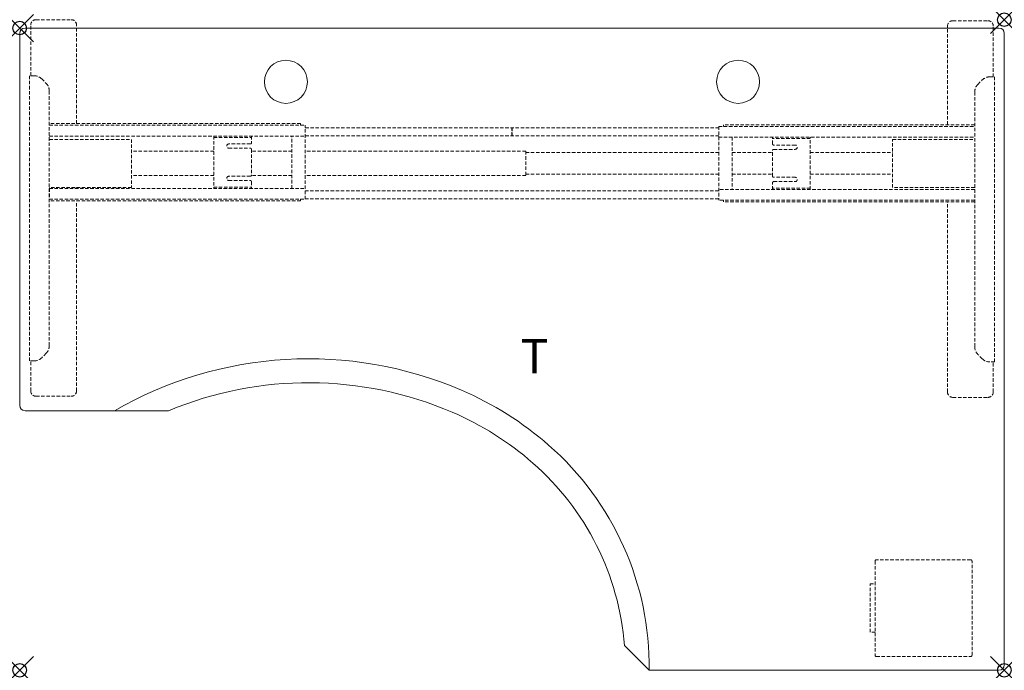
# Model space of a CAD drawing. Extents: x 0 to 72, y -47 to 0.6.
import ezdxf
from ezdxf.enums import TextEntityAlignment as Align

# ---------------------------------------------------------------- set-up
doc = ezdxf.new("R2010")
doc.units = 0
doc.header["$LTSCALE"] = 2
doc.header["$PDMODE"] = 35
doc.linetypes.add('HIDDEN2', pattern=[0.1875, 0.125, -0.0625])
doc.layers.add('AFUTL-P', color=2, linetype='Continuous')
doc.layers.add('AFUTL-P-TN', color=2, linetype='Continuous')
doc.styles.get("Standard").update_dxf_attribs({"font": 'monotxt.shx', "height": 2.5})

msp = doc.modelspace()

# ---------------------------------------------------------------- linework, layer by layer
at = {"layer": 'AFUTL-P', "linetype": 'Continuous', "lineweight": 0}
for p, q in [((71.606, 0), (0.394, 0)), ((0, -0.394), (0, -27.606)), ((72, -46.606), (72, -0.394)), ((0.394, -28), (10.882, -28)), ((46.033, -47), (71.606, -47))]:
    msp.add_line(p, q, dxfattribs=at)
at = {"layer": 'AFUTL-P', "linetype": 'HIDDEN2', "lineweight": 0}
for p, q in [((0.807, -3.492), (0.807, 0.217)), ((1.201, 0.611), (3.76, 0.611)), ((4.154, -6.998), (4.154, 0.217)), ((67.846, -7.075), (67.846, 0.139)), ((68.24, 0.533), (70.799, 0.533)), ((71.193, -3.57), (71.193, 0.139)), ((0.709, -3.492), (0.709, -24.358)), ((1.052, -3.492), (0.709, -3.492)), ((70.948, -3.57), (71.291, -3.57)), ((71.291, -24.436), (71.291, -3.57)), ((1.609, -3.722), (1.935, -4.049)), ((70.065, -4.126), (70.391, -3.8)), ((2.165, -23.244), (2.165, -4.605)), ((69.835, -4.683), (69.835, -23.322)), ((20.532, -6.998), (2.165, -6.998)), ((2.165, -7.116), (20.886, -7.116)), ((20.532, -6.998), (20.532, -7.116)), ((20.886, -12.529), (20.886, -7.116)), ((51.114, -7.194), (69.835, -7.194)), ((51.114, -7.194), (51.114, -12.607)), ((69.835, -7.075), (51.469, -7.075)), ((51.469, -7.075), (51.469, -7.194)), ((2.165, -7.903), (20.886, -7.903)), ((14.193, -7.903), (14.193, -11.742)), ((16.949, -7.903), (16.949, -8.405)), ((19.902, -11.742), (19.902, -7.903)), ((20.886, -7.292), (51.114, -7.292)), ((20.886, -7.883), (51.114, -7.883)), ((35.98, -7.872), (35.98, -7.303)), ((36.02, -7.303), (35.98, -7.303)), ((35.98, -7.872), (36.02, -7.872)), ((36.02, -7.303), (36.02, -7.872)), ((2.165, -8.147), (8.172, -8.147)), ((8.172, -8.147), (8.172, -11.67)), ((14.193, -8.002), (16.949, -8.002)), ((16.87, -8.484), (15.295, -8.484)), ((51.114, -7.981), (69.835, -7.981)), ((52.098, -7.981), (52.098, -11.82)), ((55.051, -8.483), (55.051, -7.981)), ((57.807, -8.079), (55.051, -8.079)), ((56.705, -8.562), (55.13, -8.562)), ((57.807, -11.82), (57.807, -7.981)), ((63.835, -8.147), (69.835, -8.147)), ((63.835, -11.67), (63.835, -8.147)), ((14.193, -9.014), (8.172, -9.014)), ((15.295, -8.799), (16.87, -8.799)), ((16.949, -8.878), (16.949, -10.767)), ((19.902, -9.014), (16.949, -9.014)), ((37.008, -9.014), (20.886, -9.014)), ((37.008, -9.014), (37.008, -10.786)), ((37.008, -9.113), (51.114, -9.113)), ((52.098, -9.113), (55.051, -9.113)), ((55.051, -10.845), (55.051, -8.955)), ((55.13, -8.877), (56.705, -8.877)), ((57.807, -9.113), (63.835, -9.113)), ((14.193, -10.786), (8.172, -10.786)), ((19.902, -10.786), (16.947, -10.786)), ((37.008, -10.786), (20.886, -10.786)), ((37.008, -10.688), (51.114, -10.688)), ((52.098, -10.688), (55.051, -10.688)), ((57.807, -10.688), (63.835, -10.688)), ((16.87, -10.846), (15.295, -10.846)), ((15.295, -11.161), (16.87, -11.161)), ((16.949, -11.24), (16.949, -11.742)), ((55.051, -11.82), (55.051, -11.318)), ((56.705, -10.924), (55.13, -10.924)), ((55.13, -11.239), (56.705, -11.239)), ((8.172, -11.67), (2.165, -11.67)), ((2.165, -11.742), (20.886, -11.742)), ((2.185, -11.742), (2.185, -12.529)), ((4.154, -11.742), (4.154, -11.67)), ((14.193, -11.643), (16.949, -11.643)), ((51.114, -11.918), (20.886, -11.918)), ((69.835, -11.82), (51.114, -11.82)), ((57.807, -11.721), (55.051, -11.721)), ((69.835, -11.67), (63.835, -11.67)), ((2.165, -12.529), (20.886, -12.529)), ((20.532, -12.647), (2.165, -12.647)), ((4.154, -26.555), (4.154, -12.647)), ((20.532, -12.647), (20.532, -12.529)), ((51.114, -12.509), (20.886, -12.509)), ((69.835, -12.607), (51.114, -12.607)), ((51.469, -12.725), (51.469, -12.607)), ((69.835, -12.725), (51.469, -12.725)), ((67.846, -26.633), (67.846, -12.725)), ((1.052, -24.358), (0.709, -24.358)), ((0.807, -26.555), (0.807, -24.358)), ((1.935, -23.801), (1.609, -24.127)), ((70.391, -24.205), (70.065, -23.879)), ((71.291, -24.436), (70.948, -24.436)), ((71.193, -26.633), (71.193, -24.436)), ((1.201, -26.948), (3.76, -26.948)), ((68.24, -27.026), (70.799, -27.026)), ((62.551, -39.008), (62.551, -45.898)), ((69.539, -38.909), (62.65, -38.909)), ((69.638, -45.898), (69.638, -39.008)), ((62.181, -40.68), (62.551, -40.68)), ((62.181, -44.203), (62.181, -40.68)), ((62.551, -44.203), (62.181, -44.203)), ((62.65, -45.996), (69.539, -45.996))]:
    msp.add_line(p, q, dxfattribs=at)
at = {"layer": 'AFUTL-P'}
msp.add_line((46.033, -47), (44.224, -45.192), dxfattribs=at)
at = {"layer": 'AFUTL-P', "linetype": 'Continuous', "lineweight": 0}
for centre in [(19.465, -3.937), (52.535, -3.937)]:
    msp.add_circle(centre, 1.575, dxfattribs=at)
at = {"layer": 'AFUTL-P', "linetype": 'HIDDEN2', "lineweight": 0}
for centre, radius, start, end in [((1.201, 0.217), 0.394, 90, 180), ((3.76, 0.217), 0.394, 0, 90), ((68.24, 0.139), 0.394, 90, 180), ((70.799, 0.139), 0.394, 0, 90), ((1.052, -4.279), 0.787, 45, 90), ((70.948, -4.357), 0.787, 90, 135), ((1.378, -4.605), 0.787, 0, 45), ((70.622, -4.683), 0.787, 135, 180), ((15.295, -8.641), 0.157, 90, 270), ((16.87, -8.405), 0.0787, 270, 0), ((55.13, -8.483), 0.0787, 180, 270), ((56.705, -8.719), 0.157, 270, 90), ((16.87, -8.878), 0.0787, 360, 90), ((55.13, -8.955), 0.0787, 90, 180), ((16.87, -10.767), 0.0787, 270, 0), ((15.295, -11.004), 0.157, 90, 270), ((16.87, -11.24), 0.0787, 360, 90), ((55.13, -10.845), 0.0787, 180, 270), ((55.13, -11.318), 0.0787, 90, 180), ((56.705, -11.081), 0.157, 270, 90), ((1.378, -23.244), 0.787, 315, 360), ((70.622, -23.322), 0.787, 180, 225), ((1.052, -23.57), 0.787, 270, 315), ((70.948, -23.648), 0.787, 225, 270), ((1.201, -26.555), 0.394, 180, 270), ((3.76, -26.555), 0.394, 270, 360), ((68.24, -26.633), 0.394, 180, 270), ((70.799, -26.633), 0.394, 270, 360), ((62.65, -39.008), 0.0984, 90, 180), ((69.539, -39.008), 0.0984, 0, 90), ((62.65, -45.898), 0.0984, 180, 270), ((69.539, -45.898), 0.0984, 270, 360)]:
    msp.add_arc(centre, radius, start, end, dxfattribs=at)
at = {"layer": 'AFUTL-P', "linetype": 'Continuous', "lineweight": 0}
for centre, radius, start, end in [((71.606, -0.394), 0.394, 0, 90), ((0.394, -0.394), 0.394, 90, 180), ((21.119, -52.563), 28.361, 66.74404, 119.99316), ((21.119, -52.563), 26.611, 66.74404, 112.62512), ((22.797, -48.659), 24.112, 48.81007, 66.74404), ((0.394, -27.606), 0.394, 180, 270), ((22.797, -48.659), 22.362, 48.81007, 66.74404), ((24.483, -46.732), 21.552, 359.28855, 48.81007), ((24.483, -46.732), 19.802, 4.46275, 48.81007), ((71.606, -46.606), 0.394, 270, 0)]:
    msp.add_arc(centre, radius, start, end, dxfattribs=at)
at = {"layer": 'AFUTL-P'}
for p in [(0, 0), (72, 0.611), (0, -47), (72, -47)]:
    msp.add_point(p, dxfattribs=at)

# ---------------------------------------------------------------- texts
at = {"layer": 'AFUTL-P-TN'}
msp.add_text('T', height=2.5, dxfattribs=at).set_placement((37.654, -25.261), align=Align.CENTER)

doc.saveas('drawing.dxf')
